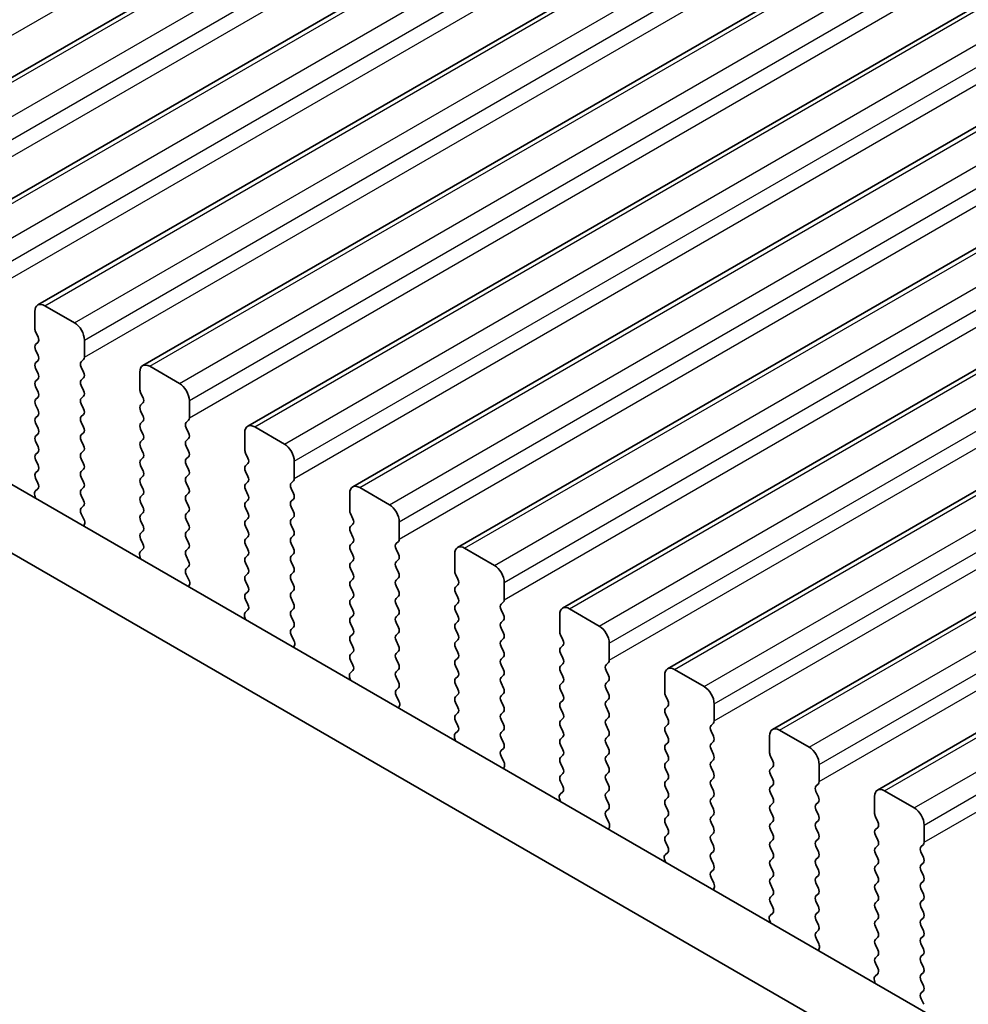
# Model space of a CAD drawing. Units: millimetres. Extents: x 0 to 6772, y 0 to 1124.
# Drawn here: x 289 to 322, y 433 to 468 of the extents above; entities that cross this region are included whole.
import ezdxf

# ---------------------------------------------------------------- set-up
doc = ezdxf.new("R2010")
doc.units = ezdxf.units.MM
for name, color, linetype, lineweight in [('Dimension (ISO)', 7, 'Continuous', 18), ('Visible (ISO)', 7, 'Continuous', 35), ('Visible Narrow (ISO)', 7, 'Continuous', 25)]:
    doc.layers.add(name, color=color, linetype=linetype, lineweight=lineweight)
doc.styles.add('Note Text (TK)', font='MS PGothic.ttf')
doc.dimstyles.new('Default - Method 1b (TK)', dxfattribs={"dimscale": 3, "dimtxt": 2.5, "dimasz": 2.5, "dimexe": 1, "dimexo": 1.5, "dimgap": 1, "dimtad": 1, "dimtoh": 1, "dimrnd": 1e-08, "dimdsep": 46, "dimtxsty": 'Note Text (TK)', "dimcen": 0.09, "dimdle": 5, "dimclrd": 100, "dimclre": 100, "dimclrt": 7, "dimadec": 1, "dimazin": 1, "dimtfac": 1, "dimtmove": 0, "dimatfit": 3, "dimfxl": 1, "dimtolj": 1, "dimlwd": -1, "dimlwe": -1, "dimarcsym": 0})

# ---------------------------------------------------------------- blocks, each defined once
blk = doc.blocks.new('*D14')
at = {"layer": 'Defpoints', "color": 0}
for p in [(205.794, 447.201), (150.64, 415.358), (369.843, 352.488)]:
    blk.add_point(p, dxfattribs=at)
at = {"layer": 'Dimension (ISO)', "color": 100}
for p, q in [((201.294, 444.603), (147.64, 413.626)), ((308.193, 324.394), (157.135, 411.608)), ((365.343, 349.89), (311.688, 318.912))]:
    blk.add_line(p, q, dxfattribs=at)
for points in [[(157.76, 412.69), (156.51, 410.525), (150.64, 415.358)], [(308.818, 325.477), (307.568, 323.312), (314.688, 320.644)]]:
    blk.add_solid(points, dxfattribs=at)
at = {"layer": 'Dimension (ISO)', "color": 7, "insert": (229.774, 376.667), "char_height": 7.5, "attachment_point": 4, "rotation": 330, "style": 'Note Text (TK)'}
blk.add_mtext('\\A1;{\\Q30.000;\\W0.816;\\H0.816x;232}', dxfattribs=at)
blk = doc.blocks.new('*D15')
at = {"layer": 'Defpoints', "color": 0}
for p in [(205.617, 455.264), (91.066, 389.128), (385.222, 341.363)]:
    blk.add_point(p, dxfattribs=at)
at = {"layer": 'Dimension (ISO)', "color": 100}
for p, q in [((201.13, 452.673), (88.074, 387.401)), ((271.972, 283.499), (97.543, 385.346)), ((380.735, 338.772), (275.458, 277.99))]:
    blk.add_line(p, q, dxfattribs=at)
for points in [[(98.173, 386.426), (96.912, 384.267), (91.066, 389.128)], [(272.603, 284.579), (271.342, 282.42), (278.449, 279.717)]]:
    blk.add_solid(points, dxfattribs=at)
at = {"layer": 'Dimension (ISO)', "color": 7, "insert": (178.896, 345.467), "char_height": 7.5, "attachment_point": 4, "rotation": 329.7199, "style": 'Note Text (TK)'}
blk.add_mtext('\\A1;{\\H0.816x;\\Q29.72;\\W0.819;※265}', dxfattribs=at)

msp = doc.modelspace()

# ---------------------------------------------------------------- linework, layer by layer
at = {"layer": 'Visible (ISO)'}
for p, q in [((281.664, 462.0659), (428.0351, 546.5733)), ((285.4116, 459.9022), (431.7827, 544.4096)), ((289.1593, 457.7384), (435.5304, 542.2458)), ((292.907, 455.5747), (439.2781, 540.0821)), ((296.6546, 453.411), (443.0257, 537.9184)), ((300.4023, 451.2473), (446.7734, 535.7547)), ((304.15, 449.0836), (450.5211, 533.591)), ((307.8976, 446.9199), (454.2687, 531.4273)), ((311.6453, 444.7561), (458.0164, 529.2635)), ((315.393, 442.5924), (461.7641, 527.0998)), ((319.1406, 440.4287), (465.5117, 524.9361)), ((356.875, 411.7024), (221.6881, 489.7526)), ((356.0698, 409.7178), (219.5668, 488.5279)), ((289.0557, 457.5096), (289.0557, 456.8972)), ((290.47, 457.1013), (289.4093, 457.7137)), ((289.084, 456.7829), (289.1689, 456.6032)), ((290.8235, 455.8766), (290.8235, 456.4889)), ((289.1689, 456.4073), (289.084, 456.3256)), ((289.084, 456.1297), (289.1689, 455.95)), ((289.1689, 455.7541), (289.084, 455.6724)), ((290.7104, 455.7133), (290.7952, 455.7949)), ((289.084, 455.4765), (289.1689, 455.2968)), ((290.7952, 455.3377), (290.7104, 455.5173)), ((294.2176, 454.9376), (293.157, 455.55)), ((289.1689, 455.1009), (289.084, 455.0192)), ((290.7104, 455.0601), (290.7952, 455.1417)), ((292.8034, 455.3458), (292.8034, 454.7335)), ((289.084, 454.8233), (289.1689, 454.6437)), ((290.7952, 454.6845), (290.7104, 454.8641)), ((289.1689, 454.4477), (289.084, 454.366)), ((290.7104, 454.4069), (290.7952, 454.4885)), ((292.8317, 454.6192), (292.9165, 454.4395)), ((289.084, 454.1701), (289.1689, 453.9905)), ((290.7952, 454.0313), (290.7104, 454.2109)), ((292.9165, 454.2436), (292.8317, 454.1619)), ((294.5712, 453.7128), (294.5712, 454.3252)), ((289.1689, 453.7945), (289.084, 453.7128)), ((290.7104, 453.7537), (290.7952, 453.8353)), ((292.8317, 453.966), (292.9165, 453.7863)), ((294.458, 453.5495), (294.5429, 453.6312)), ((289.084, 453.5169), (289.1689, 453.3373)), ((290.7952, 453.3781), (290.7104, 453.5577)), ((292.9165, 453.5904), (292.8317, 453.5087)), ((292.8317, 453.3128), (292.9165, 453.1331)), ((294.5429, 453.174), (294.458, 453.3536)), ((297.9653, 452.7739), (296.9046, 453.3862)), ((289.1689, 453.1413), (289.084, 453.0596)), ((290.7104, 453.1005), (290.7952, 453.1821)), ((292.9165, 452.9372), (292.8317, 452.8555)), ((294.458, 452.8963), (294.5429, 452.978)), ((296.5511, 453.1821), (296.5511, 452.5697)), ((289.084, 452.8637), (289.1689, 452.6841)), ((290.7952, 452.7249), (290.7104, 452.9045)), ((292.8317, 452.6596), (292.9165, 452.4799)), ((294.5429, 452.5208), (294.458, 452.7004)), ((289.1689, 452.4881), (289.084, 452.4064)), ((290.7104, 452.4473), (290.7952, 452.5289)), ((290.7952, 452.0717), (290.7104, 452.2513)), ((292.9165, 452.284), (292.8317, 452.2023)), ((294.458, 452.2432), (294.5429, 452.3248)), ((296.5794, 452.4554), (296.6642, 452.2758)), ((289.084, 452.2105), (289.1689, 452.0309)), ((290.7104, 451.7941), (290.7952, 451.8757)), ((292.8317, 452.0064), (292.9165, 451.8267)), ((294.5429, 451.8676), (294.458, 452.0472)), ((296.6642, 452.0799), (296.5794, 451.9982)), ((298.3188, 451.5491), (298.3188, 452.1615)), ((289.1689, 451.8349), (289.084, 451.7533)), ((289.084, 451.5573), (289.1677, 451.3802)), ((290.7952, 451.4185), (290.7104, 451.5981)), ((292.9165, 451.6308), (292.8317, 451.5491)), ((294.458, 451.59), (294.5429, 451.6716)), ((296.5794, 451.8022), (296.6642, 451.6226)), ((289.1662, 451.1828), (289.0703, 451.0959)), ((290.7104, 451.1409), (290.7952, 451.2225)), ((292.8317, 451.3532), (292.9165, 451.1735)), ((294.5429, 451.2144), (294.458, 451.394)), ((296.6642, 451.4267), (296.5794, 451.345)), ((298.2057, 451.3858), (298.2906, 451.4675)), ((298.2906, 451.0102), (298.2057, 451.1899)), ((301.713, 450.6102), (300.6523, 451.2225)), ((289.0508, 450.9459), (289.0805, 450.8436)), ((290.7952, 450.7653), (290.7104, 450.9449)), ((292.9165, 450.9776), (292.8317, 450.8959)), ((294.458, 450.9368), (294.5429, 451.0184)), ((296.5794, 451.149), (296.6642, 450.9694)), ((300.2987, 451.0184), (300.2987, 450.406)), ((290.7116, 450.4888), (290.7952, 450.5693)), ((292.8317, 450.7), (292.9165, 450.5203)), ((294.5429, 450.5612), (294.458, 450.7408)), ((296.6642, 450.7735), (296.5794, 450.6918)), ((296.5794, 450.4958), (296.6642, 450.3162)), ((298.2057, 450.7326), (298.2906, 450.8143)), ((298.2906, 450.357), (298.2057, 450.5367)), ((290.8089, 450.0921), (290.7131, 450.2897)), ((292.9165, 450.3244), (292.8317, 450.2427)), ((294.458, 450.2836), (294.5429, 450.3652)), ((296.6642, 450.1203), (296.5794, 450.0386)), ((298.2057, 450.0794), (298.2906, 450.1611)), ((300.327, 450.2917), (300.4119, 450.1121)), ((290.7988, 449.8515), (290.8285, 449.9195)), ((292.8317, 450.0468), (292.9165, 449.8671)), ((294.5429, 449.908), (294.458, 450.0876)), ((296.5794, 449.8427), (296.6642, 449.663)), ((298.2906, 449.7038), (298.2057, 449.8835)), ((300.4119, 449.9161), (300.327, 449.8345)), ((302.0665, 449.3854), (302.0665, 449.9978)), ((292.9165, 449.6712), (292.8317, 449.5895)), ((294.458, 449.6304), (294.5429, 449.712)), ((294.5429, 449.2548), (294.458, 449.4344)), ((296.6642, 449.4671), (296.5794, 449.3854)), ((298.2057, 449.4262), (298.2906, 449.5079)), ((300.327, 449.6385), (300.4119, 449.4589)), ((292.8317, 449.3936), (292.9154, 449.2164)), ((294.458, 448.9772), (294.5429, 449.0588)), ((296.5794, 449.1895), (296.6642, 449.0098)), ((298.2906, 449.0506), (298.2057, 449.2303)), ((300.4119, 449.2629), (300.327, 449.1813)), ((301.9534, 449.2221), (302.0382, 449.3038)), ((305.4606, 448.4464), (304.4, 449.0588)), ((292.7984, 448.7822), (292.8281, 448.6799)), ((292.9139, 449.0191), (292.818, 448.9321)), ((294.5429, 448.6016), (294.458, 448.7812)), ((296.6642, 448.8139), (296.5794, 448.7322)), ((298.2057, 448.773), (298.2906, 448.8547)), ((300.327, 448.9853), (300.4119, 448.8057)), ((302.0382, 448.8465), (301.9534, 449.0262)), ((304.0464, 448.8547), (304.0464, 448.2423)), ((294.4592, 448.3251), (294.5429, 448.4056)), ((296.5794, 448.5363), (296.6642, 448.3566)), ((298.2906, 448.3975), (298.2057, 448.5771)), ((300.4119, 448.6097), (300.327, 448.5281)), ((301.9534, 448.5689), (302.0382, 448.6506)), ((302.0382, 448.1933), (301.9534, 448.373)), ((294.5566, 447.9284), (294.4607, 448.126)), ((296.6642, 448.1607), (296.5794, 448.079)), ((298.2057, 448.1198), (298.2906, 448.2015)), ((300.327, 448.3321), (300.4119, 448.1525)), ((304.0747, 448.128), (304.1595, 447.9484)), ((294.5465, 447.6878), (294.5762, 447.7558)), ((296.5794, 447.8831), (296.6642, 447.7034)), ((298.2906, 447.7443), (298.2057, 447.9239)), ((300.4119, 447.9565), (300.327, 447.8749)), ((300.327, 447.6789), (300.4119, 447.4993)), ((301.9534, 447.9157), (302.0382, 447.9974)), ((302.0382, 447.5401), (301.9534, 447.7198)), ((304.1595, 447.7524), (304.0747, 447.6708)), ((305.8142, 447.2217), (305.8142, 447.8341)), ((296.6642, 447.5075), (296.5794, 447.4258)), ((298.2057, 447.4666), (298.2906, 447.5483)), ((300.4119, 447.3033), (300.327, 447.2217)), ((301.9534, 447.2625), (302.0382, 447.3442)), ((304.0747, 447.4748), (304.1595, 447.2952)), ((296.5794, 447.2299), (296.663, 447.0527)), ((298.2906, 447.0911), (298.2057, 447.2707)), ((300.327, 447.0257), (300.4119, 446.8461)), ((302.0382, 446.8869), (301.9534, 447.0666)), ((304.1595, 447.0992), (304.0747, 447.0176)), ((305.701, 447.0584), (305.7859, 447.14)), ((296.5461, 446.6185), (296.5758, 446.5162)), ((296.6615, 446.8554), (296.5657, 446.7684)), ((298.2057, 446.8134), (298.2906, 446.8951)), ((298.2906, 446.4379), (298.2057, 446.6175)), ((300.4119, 446.6501), (300.327, 446.5685)), ((301.9534, 446.6093), (302.0382, 446.691)), ((304.0747, 446.8216), (304.1595, 446.642)), ((305.7859, 446.6828), (305.701, 446.8624)), ((307.7941, 446.691), (307.7941, 446.0786)), ((309.2083, 446.2827), (308.1476, 446.8951)), ((300.327, 446.3725), (300.4119, 446.1929)), ((302.0382, 446.2337), (301.9534, 446.4134)), ((304.1595, 446.446), (304.0747, 446.3644)), ((305.701, 446.4052), (305.7859, 446.4868)), ((298.2069, 446.1614), (298.2906, 446.2419)), ((298.3043, 445.7647), (298.2084, 445.9623)), ((300.4119, 445.997), (300.327, 445.9153)), ((301.9534, 445.9561), (302.0382, 446.0378)), ((304.0747, 446.1684), (304.1595, 445.9888)), ((305.7859, 446.0296), (305.701, 446.2092)), ((307.8224, 445.9643), (307.9072, 445.7847)), ((298.2941, 445.5241), (298.3238, 445.5921)), ((300.327, 445.7193), (300.4119, 445.5397)), ((302.0382, 445.5805), (301.9534, 445.7602)), ((304.1595, 445.7928), (304.0747, 445.7112)), ((305.701, 445.752), (305.7859, 445.8337)), ((305.7859, 445.3764), (305.701, 445.556)), ((307.9072, 445.5887), (307.8224, 445.5071)), ((309.5618, 445.058), (309.5618, 445.6704)), ((300.4119, 445.3438), (300.327, 445.2621)), ((301.9534, 445.3029), (302.0382, 445.3846)), ((304.0747, 445.5152), (304.1595, 445.3356)), ((307.8224, 445.3111), (307.9072, 445.1315)), ((300.327, 445.0661), (300.4107, 444.889)), ((302.0382, 444.9273), (301.9534, 445.107)), ((304.1595, 445.1396), (304.0747, 445.058)), ((304.0747, 444.862), (304.1595, 444.6824)), ((305.701, 445.0988), (305.7859, 445.1805)), ((305.7859, 444.7232), (305.701, 444.9028)), ((307.9072, 444.9355), (307.8224, 444.8539)), ((309.4487, 444.8947), (309.5336, 444.9763)), ((300.4092, 444.6916), (300.3133, 444.6047)), ((301.9534, 444.6497), (302.0382, 444.7314)), ((305.701, 444.4456), (305.7859, 444.5273)), ((307.8224, 444.6579), (307.9072, 444.4783)), ((309.5336, 444.5191), (309.4487, 444.6987)), ((311.5417, 444.5273), (311.5417, 443.9149)), ((312.956, 444.119), (311.8953, 444.7314)), ((300.2938, 444.4547), (300.3235, 444.3525)), ((302.0382, 444.2741), (301.9534, 444.4538)), ((304.1595, 444.4864), (304.0747, 444.4048)), ((304.0747, 444.2088), (304.1595, 444.0292)), ((305.7859, 444.07), (305.701, 444.2496)), ((307.9072, 444.2823), (307.8224, 444.2007)), ((309.4487, 444.2415), (309.5336, 444.3231)), ((301.9546, 443.9977), (302.0382, 444.0782)), ((302.0519, 443.6009), (301.9561, 443.7985)), ((304.1595, 443.8332), (304.0747, 443.7516)), ((305.701, 443.7924), (305.7859, 443.8741)), ((307.8224, 444.0047), (307.9072, 443.8251)), ((309.5336, 443.8659), (309.4487, 444.0455)), ((311.57, 443.8006), (311.6549, 443.6209)), ((304.0747, 443.5556), (304.1595, 443.376)), ((305.7859, 443.4168), (305.701, 443.5965)), ((307.9072, 443.6291), (307.8224, 443.5475)), ((309.4487, 443.5883), (309.5336, 443.6699)), ((313.3095, 442.8943), (313.3095, 443.5066)), ((302.0418, 443.3604), (302.0715, 443.4284)), ((304.1595, 443.18), (304.0747, 443.0984)), ((305.701, 443.1392), (305.7859, 443.2209)), ((307.8224, 443.3515), (307.9072, 443.1719)), ((309.5336, 443.2127), (309.4487, 443.3923)), ((311.6549, 443.425), (311.57, 443.3433)), ((311.57, 443.1474), (311.6549, 442.9677)), ((304.0747, 442.9024), (304.1584, 442.7253)), ((305.7859, 442.7636), (305.701, 442.9433)), ((307.9072, 442.9759), (307.8224, 442.8943)), ((309.4487, 442.9351), (309.5336, 443.0167)), ((309.5336, 442.5595), (309.4487, 442.7391)), ((311.6549, 442.7718), (311.57, 442.6901)), ((313.1964, 442.731), (313.2812, 442.8126)), ((304.1569, 442.5279), (304.061, 442.441)), ((305.701, 442.486), (305.7859, 442.5677)), ((307.8224, 442.6983), (307.9072, 442.5187)), ((311.57, 442.4942), (311.6549, 442.3146)), ((313.2812, 442.3554), (313.1964, 442.535)), ((316.7036, 441.9553), (315.643, 442.5677)), ((304.0414, 442.291), (304.0711, 442.1887)), ((305.7859, 442.1104), (305.701, 442.2901)), ((307.9072, 442.3227), (307.8224, 442.2411)), ((307.8224, 442.0451), (307.9072, 441.8655)), ((309.4487, 442.2819), (309.5336, 442.3635)), ((309.5336, 441.9063), (309.4487, 442.0859)), ((311.6549, 442.1186), (311.57, 442.0369)), ((313.1964, 442.0778), (313.2812, 442.1594)), ((315.2894, 442.3635), (315.2894, 441.7512)), ((305.7022, 441.834), (305.7859, 441.9145)), ((309.4487, 441.6287), (309.5336, 441.7103)), ((311.57, 441.841), (311.6549, 441.6614)), ((313.2812, 441.7022), (313.1964, 441.8818)), ((305.7996, 441.4372), (305.7037, 441.6348)), ((307.9072, 441.6695), (307.8224, 441.5879)), ((307.8224, 441.3919), (307.9072, 441.2123)), ((309.5336, 441.2531), (309.4487, 441.4327)), ((311.6549, 441.4654), (311.57, 441.3837)), ((313.1964, 441.4246), (313.2812, 441.5062)), ((315.3177, 441.6369), (315.4025, 441.4572)), ((317.0572, 440.7305), (317.0572, 441.3429)), ((305.7895, 441.1967), (305.8192, 441.2647)), ((307.9072, 441.0163), (307.8224, 440.9347)), ((309.4487, 440.9755), (309.5336, 441.0571)), ((311.57, 441.1878), (311.6549, 441.0082)), ((313.2812, 441.049), (313.1964, 441.2286)), ((315.4025, 441.2613), (315.3177, 441.1796)), ((315.3177, 440.9837), (315.4025, 440.804)), ((307.8224, 440.7387), (307.906, 440.5616)), ((309.5336, 440.5999), (309.4487, 440.7795)), ((311.6549, 440.8122), (311.57, 440.7305)), ((313.1964, 440.7714), (313.2812, 440.853)), ((316.944, 440.5672), (317.0289, 440.6489)), ((307.9045, 440.3642), (307.8087, 440.2773)), ((309.4487, 440.3223), (309.5336, 440.4039)), ((311.57, 440.5346), (311.6549, 440.355)), ((313.2812, 440.3958), (313.1964, 440.5754)), ((315.4025, 440.6081), (315.3177, 440.5264)), ((315.3177, 440.3305), (315.4025, 440.1508)), ((317.0289, 440.1917), (316.944, 440.3713)), ((320.4513, 439.7916), (319.3906, 440.4039)), ((307.7891, 440.1273), (307.8188, 440.025)), ((309.5336, 439.9467), (309.4487, 440.1263)), ((311.6549, 440.159), (311.57, 440.0774)), ((313.1964, 440.1182), (313.2812, 440.1998)), ((313.2812, 439.7426), (313.1964, 439.9222)), ((315.4025, 439.9549), (315.3177, 439.8732)), ((316.944, 439.9141), (317.0289, 439.9957)), ((319.0371, 440.1998), (319.0371, 439.5875)), ((309.4499, 439.6702), (309.5336, 439.7508)), ((311.57, 439.8814), (311.6549, 439.7018)), ((315.3177, 439.6773), (315.4025, 439.4976)), ((317.0289, 439.5385), (316.944, 439.7181)), ((309.5473, 439.2735), (309.4514, 439.4711)), ((311.6549, 439.5058), (311.57, 439.4242)), ((311.57, 439.2282), (311.6549, 439.0486)), ((313.1964, 439.465), (313.2812, 439.5466)), ((313.2812, 439.0894), (313.1964, 439.269)), ((315.4025, 439.3017), (315.3177, 439.22)), ((316.944, 439.2609), (317.0289, 439.3425)), ((319.0654, 439.4731), (319.1502, 439.2935)), ((309.5371, 439.0329), (309.5668, 439.1009)), ((313.1964, 438.8118), (313.2812, 438.8934)), ((315.3177, 439.0241), (315.4025, 438.8444)), ((317.0289, 438.8853), (316.944, 439.0649)), ((319.1502, 439.0976), (319.0654, 439.0159)), ((320.8048, 438.5668), (320.8048, 439.1792)), ((311.6549, 438.8526), (311.57, 438.771)), ((311.57, 438.575), (311.6537, 438.3979)), ((313.2812, 438.4362), (313.1964, 438.6158)), ((315.4025, 438.6485), (315.3177, 438.5668)), ((316.944, 438.6077), (317.0289, 438.6893)), ((319.0654, 438.8199), (319.1502, 438.6403)), ((311.6522, 438.2005), (311.5563, 438.1136)), ((313.1964, 438.1586), (313.2812, 438.2402)), ((315.3177, 438.3709), (315.4025, 438.1912)), ((317.0289, 438.2321), (316.944, 438.4117)), ((319.1502, 438.4444), (319.0654, 438.3627)), ((319.0654, 438.1667), (319.1502, 437.9871)), ((320.6917, 438.4035), (320.7766, 438.4852)), ((320.7766, 438.0279), (320.6917, 438.2076)), ((311.5368, 437.9636), (311.5665, 437.8613)), ((313.2812, 437.783), (313.1964, 437.9626)), ((315.4025, 437.9953), (315.3177, 437.9136)), ((316.944, 437.9545), (317.0289, 438.0361)), ((320.6917, 437.7503), (320.7766, 437.832)), ((313.1975, 437.5065), (313.2812, 437.587)), ((315.3177, 437.7177), (315.4025, 437.538)), ((317.0289, 437.5789), (316.944, 437.7585)), ((319.1502, 437.7912), (319.0654, 437.7095)), ((319.0654, 437.5136), (319.1502, 437.3339)), ((320.7766, 437.3747), (320.6917, 437.5544)), ((313.2949, 437.1098), (313.1991, 437.3074)), ((315.4025, 437.3421), (315.3177, 437.2604)), ((316.944, 437.3013), (317.0289, 437.3829)), ((319.1502, 437.138), (319.0654, 437.0563)), ((320.6917, 437.0971), (320.7766, 437.1788)), ((313.2848, 436.8692), (313.3145, 436.9372)), ((315.3177, 437.0645), (315.4025, 436.8848)), ((317.0289, 436.9257), (316.944, 437.1053)), ((319.0654, 436.8604), (319.1502, 436.6807)), ((320.7766, 436.7216), (320.6917, 436.9012)), ((315.4025, 436.6889), (315.3177, 436.6072)), ((315.3177, 436.4113), (315.4014, 436.2341)), ((316.944, 436.6481), (317.0289, 436.7297)), ((317.0289, 436.2725), (316.944, 436.4521)), ((319.1502, 436.4848), (319.0654, 436.4031)), ((320.6917, 436.4439), (320.7766, 436.5256)), ((316.944, 435.9949), (317.0289, 436.0765)), ((319.0654, 436.2072), (319.1502, 436.0275)), ((320.7766, 436.0684), (320.6917, 436.248)), ((315.2844, 435.7999), (315.3141, 435.6976)), ((315.3998, 436.0368), (315.304, 435.9498)), ((317.0289, 435.6193), (316.944, 435.7989)), ((319.1502, 435.8316), (319.0654, 435.7499)), ((320.6917, 435.7907), (320.7766, 435.8724)), ((316.9452, 435.3428), (317.0289, 435.4233)), ((319.0654, 435.554), (319.1502, 435.3743)), ((320.7766, 435.4152), (320.6917, 435.5948)), ((317.0426, 434.9461), (316.9467, 435.1437)), ((319.1502, 435.1784), (319.0654, 435.0967)), ((320.6917, 435.1375), (320.7766, 435.2192)), ((317.0325, 434.7055), (317.0622, 434.7735)), ((319.0654, 434.9008), (319.1502, 434.7211)), ((320.7766, 434.762), (320.6917, 434.9416)), ((319.1502, 434.5252), (319.0654, 434.4435)), ((320.6917, 434.4843), (320.7766, 434.566)), ((319.0654, 434.2476), (319.149, 434.0704)), ((320.7766, 434.1088), (320.6917, 434.2884)), ((319.0321, 433.6362), (319.0618, 433.5339)), ((319.1475, 433.8731), (319.0517, 433.7861)), ((320.6917, 433.8312), (320.7766, 433.9128)), ((320.7766, 433.4556), (320.6917, 433.6352)), ((320.6929, 433.1791), (320.7766, 433.2596)), ((320.7902, 432.7824), (320.6944, 432.98))]:
    msp.add_line(p, q, dxfattribs=at)
for centre, major_axis, start_param, end_param in [((289.4093, 457.3054), (-0.25, 0.433), 5.4977871, 7.0685835), ((289.1972, 456.8155), (0.1, -0.1732), 3.9269908, 4.5704919), ((290.47, 456.6931), (-0.25, 0.433), 3.9269908, 5.4977871), ((289.0557, 456.5706), (0.1, -0.1732), 0.1418971, 1.4288993), ((289.1972, 456.1623), (-0.1, 0.1732), 0.1418971, 1.4288993), ((289.0557, 455.9174), (0.1, -0.1732), 0.1418971, 1.4288993), ((290.6821, 455.9582), (0.1, -0.1732), 0.1418971, 0.7853982), ((289.1972, 455.5091), (-0.1, 0.1732), 0.1418971, 1.4288993), ((290.8235, 455.55), (-0.1, 0.1732), 0.1418971, 1.4288993), ((293.157, 455.1417), (-0.25, 0.433), 5.4977871, 7.0685835), ((289.0557, 455.2642), (0.1, -0.1732), 0.1418971, 1.4288993), ((290.8235, 454.8968), (-0.1, 0.1732), 0.1418971, 1.4288993), ((290.6821, 455.305), (0.1, -0.1732), 0.1418971, 1.4288993), ((289.1972, 454.8559), (-0.1, 0.1732), 0.1418971, 1.4288993), ((290.6821, 454.6518), (0.1, -0.1732), 0.1418971, 1.4288993), ((292.9448, 454.6518), (0.1, -0.1732), 3.9269908, 4.5704919), ((294.2176, 454.5293), (-0.25, 0.433), 3.9269908, 5.4977871), ((289.1972, 454.2027), (-0.1, 0.1732), 0.1418971, 1.4288993), ((289.0557, 454.611), (0.1, -0.1732), 0.1418971, 1.4288993), ((290.8235, 454.2436), (-0.1, 0.1732), 0.1418971, 1.4288993), ((292.8034, 454.4069), (0.1, -0.1732), 0.1418971, 1.4288993), ((289.0557, 453.9578), (0.1, -0.1732), 0.1418971, 1.4288993), ((290.6821, 453.9986), (0.1, -0.1732), 0.1418971, 1.4288993), ((292.9448, 453.9986), (-0.1, 0.1732), 0.1418971, 1.4288993), ((289.1972, 453.5495), (-0.1, 0.1732), 0.1418971, 1.4288993), ((290.8235, 453.5904), (-0.1, 0.1732), 0.1418971, 1.4288993), ((292.8034, 453.7537), (0.1, -0.1732), 0.1418971, 1.4288993), ((294.4298, 453.7945), (0.1, -0.1732), 0.1418971, 0.7853982), ((289.0557, 453.3046), (0.1, -0.1732), 0.1418971, 1.4288993), ((290.6821, 453.3454), (0.1, -0.1732), 0.1418971, 1.4288993), ((292.9448, 453.3454), (-0.1, 0.1732), 0.1418971, 1.4288993), ((294.5712, 453.3862), (-0.1, 0.1732), 0.1418971, 1.4288993), ((296.9046, 452.978), (-0.25, 0.433), 5.4977871, 7.0685835), ((289.1972, 452.8963), (-0.1, 0.1732), 0.1418971, 1.4288993), ((290.8235, 452.9372), (-0.1, 0.1732), 0.1418971, 1.4288993), ((292.8034, 453.1005), (0.1, -0.1732), 0.1418971, 1.4288993), ((294.4298, 453.1413), (0.1, -0.1732), 0.1418971, 1.4288993), ((289.0557, 452.6514), (0.1, -0.1732), 0.1418971, 1.4288993), ((290.6821, 452.6922), (0.1, -0.1732), 0.1418971, 1.4288993), ((292.9448, 452.6922), (-0.1, 0.1732), 0.1418971, 1.4288993), ((294.5712, 452.733), (-0.1, 0.1732), 0.1418971, 1.4288993), ((297.9653, 452.3656), (-0.25, 0.433), 3.9269908, 5.4977871), ((289.1972, 452.2432), (-0.1, 0.1732), 0.1418971, 1.4288993), ((290.8235, 452.284), (-0.1, 0.1732), 0.1418971, 1.4288993), ((292.8034, 452.4473), (0.1, -0.1732), 0.1418971, 1.4288993), ((294.5712, 452.0799), (-0.1, 0.1732), 0.1418971, 1.4288993), ((294.4298, 452.4881), (0.1, -0.1732), 0.1418971, 1.4288993), ((296.6925, 452.4881), (0.1, -0.1732), 3.9269908, 4.5704919), ((296.5511, 452.2432), (0.1, -0.1732), 0.1418971, 1.4288993), ((289.0557, 451.9982), (0.1, -0.1732), 0.1418971, 1.4288993), ((290.6821, 452.039), (0.1, -0.1732), 0.1418971, 1.4288993), ((292.9448, 452.039), (-0.1, 0.1732), 0.1418971, 1.4288993), ((296.6925, 451.8349), (-0.1, 0.1732), 0.1418971, 1.4288993), ((289.1972, 451.59), (-0.1, 0.1732), 0.1418971, 1.4288993), ((290.8235, 451.6308), (-0.1, 0.1732), 0.1418971, 1.4288993), ((292.9448, 451.3858), (-0.1, 0.1732), 0.1418971, 1.4288993), ((292.8034, 451.7941), (0.1, -0.1732), 0.1418971, 1.4288993), ((294.5712, 451.4267), (-0.1, 0.1732), 0.1418971, 1.4288993), ((294.4298, 451.8349), (0.1, -0.1732), 0.1418971, 1.4288993), ((296.5511, 451.59), (0.1, -0.1732), 0.1418971, 1.4288993), ((298.1774, 451.6308), (0.1, -0.1732), 0.1418971, 0.7853982), ((289.0546, 451.3475), (0.1, -0.1732), 0.1242358, 1.4288993), ((290.6821, 451.3858), (0.1, -0.1732), 0.1418971, 1.4288993), ((292.8034, 451.1409), (0.1, -0.1732), 0.1418971, 1.4288993), ((294.4298, 451.1817), (0.1, -0.1732), 0.1418971, 1.4288993), ((296.6925, 451.1817), (-0.1, 0.1732), 0.1418971, 1.4288993), ((298.3188, 451.2225), (-0.1, 0.1732), 0.1418971, 1.4288993), ((300.6523, 450.8143), (-0.25, 0.433), 5.4977871, 7.0685835), ((289.182, 450.9311), (-0.1, 0.1732), 0.1242358, 1.1681528), ((290.8235, 450.9776), (-0.1, 0.1732), 0.1418971, 1.4288993), ((292.9448, 450.7326), (-0.1, 0.1732), 0.1418971, 1.4288993), ((294.5712, 450.7735), (-0.1, 0.1732), 0.1418971, 1.4288993), ((296.5511, 450.9368), (0.1, -0.1732), 0.1418971, 1.4288993), ((298.1774, 450.9776), (0.1, -0.1732), 0.1418971, 1.4288993), ((290.8247, 450.3255), (-0.1, 0.1732), 0.1418971, 1.4465605), ((290.6821, 450.7326), (0.1, -0.1732), 0.1418971, 1.4288993), ((292.8034, 450.4877), (0.1, -0.1732), 0.1418971, 1.4288993), ((294.4298, 450.5285), (0.1, -0.1732), 0.1418971, 1.4288993), ((296.6925, 450.5285), (-0.1, 0.1732), 0.1418971, 1.4288993), ((298.3188, 450.5693), (-0.1, 0.1732), 0.1418971, 1.4288993), ((301.713, 450.2019), (-0.25, 0.433), 3.9269908, 5.4977871), ((292.9448, 450.0794), (-0.1, 0.1732), 0.1418971, 1.4288993), ((294.5712, 450.1203), (-0.1, 0.1732), 0.1418971, 1.4288993), ((296.5511, 450.2836), (0.1, -0.1732), 0.1418971, 1.4288993), ((298.1774, 450.3244), (0.1, -0.1732), 0.1418971, 1.4288993), ((300.4402, 450.3244), (0.1, -0.1732), 3.9269908, 4.5704919), ((300.2987, 450.0794), (0.1, -0.1732), 0.1418971, 1.4288993), ((290.6973, 450.0563), (-0.1, 0.1732), 3.5442362, 4.5881532), ((292.8034, 449.8345), (0.1, -0.1732), 0.1418971, 1.4288993), ((294.4298, 449.8753), (0.1, -0.1732), 0.1418971, 1.4288993), ((296.6925, 449.8753), (-0.1, 0.1732), 0.1418971, 1.4288993), ((298.3188, 449.9161), (-0.1, 0.1732), 0.1418971, 1.4288993), ((300.4402, 449.6712), (-0.1, 0.1732), 0.1418971, 1.4288993), ((292.9448, 449.4262), (-0.1, 0.1732), 0.1418971, 1.4288993), ((294.5712, 449.4671), (-0.1, 0.1732), 0.1418971, 1.4288993), ((296.5511, 449.6304), (0.1, -0.1732), 0.1418971, 1.4288993), ((298.3188, 449.2629), (-0.1, 0.1732), 0.1418971, 1.4288993), ((298.1774, 449.6712), (0.1, -0.1732), 0.1418971, 1.4288993), ((300.2987, 449.4262), (0.1, -0.1732), 0.1418971, 1.4288993), ((292.8022, 449.1838), (0.1, -0.1732), 0.1242358, 1.4288993), ((294.4298, 449.2221), (0.1, -0.1732), 0.1418971, 1.4288993), ((296.6925, 449.2221), (-0.1, 0.1732), 0.1418971, 1.4288993), ((300.4402, 449.018), (-0.1, 0.1732), 0.1418971, 1.4288993), ((302.0665, 449.0588), (-0.1, 0.1732), 0.1418971, 1.4288993), ((301.9251, 449.4671), (0.1, -0.1732), 0.1418971, 0.7853982), ((304.4, 448.6506), (-0.25, 0.433), 5.4977871, 7.0685835), ((292.9296, 448.7674), (-0.1, 0.1732), 0.1242358, 1.1681528), ((294.5712, 448.8139), (-0.1, 0.1732), 0.1418971, 1.4288993), ((296.6925, 448.5689), (-0.1, 0.1732), 0.1418971, 1.4288993), ((296.5511, 448.9772), (0.1, -0.1732), 0.1418971, 1.4288993), ((298.3188, 448.6097), (-0.1, 0.1732), 0.1418971, 1.4288993), ((298.1774, 449.018), (0.1, -0.1732), 0.1418971, 1.4288993), ((300.2987, 448.773), (0.1, -0.1732), 0.1418971, 1.4288993), ((301.9251, 448.8139), (0.1, -0.1732), 0.1418971, 1.4288993), ((294.4298, 448.5689), (0.1, -0.1732), 0.1418971, 1.4288993), ((296.5511, 448.324), (0.1, -0.1732), 0.1418971, 1.4288993), ((298.1774, 448.3648), (0.1, -0.1732), 0.1418971, 1.4288993), ((300.4402, 448.3648), (-0.1, 0.1732), 0.1418971, 1.4288993), ((302.0665, 448.4056), (-0.1, 0.1732), 0.1418971, 1.4288993), ((305.4606, 448.0382), (-0.25, 0.433), 3.9269908, 5.4977871), ((294.5724, 448.1618), (-0.1, 0.1732), 0.1418971, 1.4465605), ((296.6925, 447.9157), (-0.1, 0.1732), 0.1418971, 1.4288993), ((298.3188, 447.9565), (-0.1, 0.1732), 0.1418971, 1.4288993), ((300.2987, 448.1198), (0.1, -0.1732), 0.1418971, 1.4288993), ((301.9251, 448.1607), (0.1, -0.1732), 0.1418971, 1.4288993), ((304.1878, 448.1607), (0.1, -0.1732), 3.9269908, 4.5704919), ((294.445, 447.8925), (-0.1, 0.1732), 3.5442362, 4.5881532), ((296.5511, 447.6708), (0.1, -0.1732), 0.1418971, 1.4288993), ((298.1774, 447.7116), (0.1, -0.1732), 0.1418971, 1.4288993), ((300.4402, 447.7116), (-0.1, 0.1732), 0.1418971, 1.4288993), ((302.0665, 447.7524), (-0.1, 0.1732), 0.1418971, 1.4288993), ((304.1878, 447.5075), (-0.1, 0.1732), 0.1418971, 1.4288993), ((304.0464, 447.9157), (0.1, -0.1732), 0.1418971, 1.4288993), ((296.6925, 447.2625), (-0.1, 0.1732), 0.1418971, 1.4288993), ((298.3188, 447.3033), (-0.1, 0.1732), 0.1418971, 1.4288993), ((300.2987, 447.4666), (0.1, -0.1732), 0.1418971, 1.4288993), ((301.9251, 447.5075), (0.1, -0.1732), 0.1418971, 1.4288993), ((296.5499, 447.0201), (0.1, -0.1732), 0.1242358, 1.4288993), ((298.1774, 447.0584), (0.1, -0.1732), 0.1418971, 1.4288993), ((300.4402, 447.0584), (-0.1, 0.1732), 0.1418971, 1.4288993), ((302.0665, 447.0992), (-0.1, 0.1732), 0.1418971, 1.4288993), ((304.1878, 446.8543), (-0.1, 0.1732), 0.1418971, 1.4288993), ((304.0464, 447.2625), (0.1, -0.1732), 0.1418971, 1.4288993), ((305.8142, 446.8951), (-0.1, 0.1732), 0.1418971, 1.4288993), ((305.6728, 447.3033), (0.1, -0.1732), 0.1418971, 0.7853982), ((308.1476, 446.4868), (-0.25, 0.433), 5.4977871, 7.0685835), ((296.6773, 446.6037), (-0.1, 0.1732), 0.1242358, 1.1681528), ((298.3188, 446.6501), (-0.1, 0.1732), 0.1418971, 1.4288993), ((300.2987, 446.8134), (0.1, -0.1732), 0.1418971, 1.4288993), ((302.0665, 446.446), (-0.1, 0.1732), 0.1418971, 1.4288993), ((301.9251, 446.8543), (0.1, -0.1732), 0.1418971, 1.4288993), ((304.0464, 446.6093), (0.1, -0.1732), 0.1418971, 1.4288993), ((305.6728, 446.6501), (0.1, -0.1732), 0.1418971, 1.4288993), ((298.1774, 446.4052), (0.1, -0.1732), 0.1418971, 1.4288993), ((300.4402, 446.4052), (-0.1, 0.1732), 0.1418971, 1.4288993), ((304.1878, 446.2011), (-0.1, 0.1732), 0.1418971, 1.4288993), ((305.8142, 446.2419), (-0.1, 0.1732), 0.1418971, 1.4288993), ((309.2083, 445.8745), (-0.25, 0.433), 3.9269908, 5.4977871), ((298.32, 445.9981), (-0.1, 0.1732), 0.1418971, 1.4465605), ((300.4402, 445.752), (-0.1, 0.1732), 0.1418971, 1.4288993), ((300.2987, 446.1603), (0.1, -0.1732), 0.1418971, 1.4288993), ((302.0665, 445.7928), (-0.1, 0.1732), 0.1418971, 1.4288993), ((301.9251, 446.2011), (0.1, -0.1732), 0.1418971, 1.4288993), ((304.0464, 445.9561), (0.1, -0.1732), 0.1418971, 1.4288993), ((305.6728, 445.997), (0.1, -0.1732), 0.1418971, 1.4288993), ((307.9355, 445.997), (0.1, -0.1732), 3.9269908, 4.5704919), ((298.1926, 445.7288), (-0.1, 0.1732), 3.5442362, 4.5881532), ((301.9251, 445.5479), (0.1, -0.1732), 0.1418971, 1.4288993), ((304.1878, 445.5479), (-0.1, 0.1732), 0.1418971, 1.4288993), ((305.8142, 445.5887), (-0.1, 0.1732), 0.1418971, 1.4288993), ((307.7941, 445.752), (0.1, -0.1732), 0.1418971, 1.4288993), ((300.4402, 445.0988), (-0.1, 0.1732), 0.1418971, 1.4288993), ((300.2987, 445.5071), (0.1, -0.1732), 0.1418971, 1.4288993), ((302.0665, 445.1396), (-0.1, 0.1732), 0.1418971, 1.4288993), ((304.0464, 445.3029), (0.1, -0.1732), 0.1418971, 1.4288993), ((305.6728, 445.3438), (0.1, -0.1732), 0.1418971, 1.4288993), ((307.9355, 445.3438), (-0.1, 0.1732), 0.1418971, 1.4288993), ((300.2976, 444.8564), (0.1, -0.1732), 0.1242358, 1.4288993), ((301.9251, 444.8947), (0.1, -0.1732), 0.1418971, 1.4288993), ((304.1878, 444.8947), (-0.1, 0.1732), 0.1418971, 1.4288993), ((305.8142, 444.9355), (-0.1, 0.1732), 0.1418971, 1.4288993), ((307.9355, 444.6906), (-0.1, 0.1732), 0.1418971, 1.4288993), ((307.7941, 445.0988), (0.1, -0.1732), 0.1418971, 1.4288993), ((309.5618, 444.7314), (-0.1, 0.1732), 0.1418971, 1.4288993), ((309.4204, 445.1396), (0.1, -0.1732), 0.1418971, 0.7853982), ((300.425, 444.44), (-0.1, 0.1732), 0.1242358, 1.1681528), ((302.0665, 444.4864), (-0.1, 0.1732), 0.1418971, 1.4288993), ((304.0464, 444.6497), (0.1, -0.1732), 0.1418971, 1.4288993), ((305.6728, 444.6906), (0.1, -0.1732), 0.1418971, 1.4288993), ((309.4204, 444.4864), (0.1, -0.1732), 0.1418971, 1.4288993), ((311.8953, 444.3231), (-0.25, 0.433), 5.4977871, 7.0685835), ((301.9251, 444.2415), (0.1, -0.1732), 0.1418971, 1.4288993), ((304.1878, 444.2415), (-0.1, 0.1732), 0.1418971, 1.4288993), ((305.8142, 444.2823), (-0.1, 0.1732), 0.1418971, 1.4288993), ((307.9355, 444.0374), (-0.1, 0.1732), 0.1418971, 1.4288993), ((307.7941, 444.4456), (0.1, -0.1732), 0.1418971, 1.4288993), ((309.5618, 444.0782), (-0.1, 0.1732), 0.1418971, 1.4288993), ((302.0677, 443.8344), (-0.1, 0.1732), 0.1418971, 1.4465605), ((304.0464, 443.9965), (0.1, -0.1732), 0.1418971, 1.4288993), ((305.8142, 443.6291), (-0.1, 0.1732), 0.1418971, 1.4288993), ((305.6728, 444.0374), (0.1, -0.1732), 0.1418971, 1.4288993), ((307.7941, 443.7924), (0.1, -0.1732), 0.1418971, 1.4288993), ((309.4204, 443.8332), (0.1, -0.1732), 0.1418971, 1.4288993), ((311.6832, 443.8332), (0.1, -0.1732), 3.9269908, 4.5704919), ((312.956, 443.7108), (-0.25, 0.433), 3.9269908, 5.4977871), ((301.9403, 443.5651), (-0.1, 0.1732), 3.5442362, 4.5881532), ((304.1878, 443.5883), (-0.1, 0.1732), 0.1418971, 1.4288993), ((307.9355, 443.3842), (-0.1, 0.1732), 0.1418971, 1.4288993), ((309.5618, 443.425), (-0.1, 0.1732), 0.1418971, 1.4288993), ((311.5417, 443.5883), (0.1, -0.1732), 0.1418971, 1.4288993), ((304.1878, 442.9351), (-0.1, 0.1732), 0.1418971, 1.4288993), ((304.0464, 443.3433), (0.1, -0.1732), 0.1418971, 1.4288993), ((305.8142, 442.9759), (-0.1, 0.1732), 0.1418971, 1.4288993), ((305.6728, 443.3842), (0.1, -0.1732), 0.1418971, 1.4288993), ((307.7941, 443.1392), (0.1, -0.1732), 0.1418971, 1.4288993), ((309.4204, 443.18), (0.1, -0.1732), 0.1418971, 1.4288993), ((311.6832, 443.18), (-0.1, 0.1732), 0.1418971, 1.4288993), ((305.6728, 442.731), (0.1, -0.1732), 0.1418971, 1.4288993), ((307.9355, 442.731), (-0.1, 0.1732), 0.1418971, 1.4288993), ((309.5618, 442.7718), (-0.1, 0.1732), 0.1418971, 1.4288993), ((311.5417, 442.9351), (0.1, -0.1732), 0.1418971, 1.4288993), ((313.1681, 442.9759), (0.1, -0.1732), 0.1418971, 0.7853982), ((304.1726, 442.2763), (-0.1, 0.1732), 0.1242358, 1.1681528), ((304.0452, 442.6926), (0.1, -0.1732), 0.1242358, 1.4288993), ((305.8142, 442.3227), (-0.1, 0.1732), 0.1418971, 1.4288993), ((307.7941, 442.486), (0.1, -0.1732), 0.1418971, 1.4288993), ((309.4204, 442.5268), (0.1, -0.1732), 0.1418971, 1.4288993), ((311.6832, 442.5268), (-0.1, 0.1732), 0.1418971, 1.4288993), ((313.3095, 442.5677), (-0.1, 0.1732), 0.1418971, 1.4288993), ((315.643, 442.1594), (-0.25, 0.433), 5.4977871, 7.0685835), ((305.6728, 442.0778), (0.1, -0.1732), 0.1418971, 1.4288993), ((307.9355, 442.0778), (-0.1, 0.1732), 0.1418971, 1.4288993), ((309.5618, 442.1186), (-0.1, 0.1732), 0.1418971, 1.4288993), ((311.6832, 441.8736), (-0.1, 0.1732), 0.1418971, 1.4288993), ((311.5417, 442.2819), (0.1, -0.1732), 0.1418971, 1.4288993), ((313.3095, 441.9145), (-0.1, 0.1732), 0.1418971, 1.4288993), ((313.1681, 442.3227), (0.1, -0.1732), 0.1418971, 1.4288993), ((305.8154, 441.6707), (-0.1, 0.1732), 0.1418971, 1.4465605), ((307.7941, 441.8328), (0.1, -0.1732), 0.1418971, 1.4288993), ((309.4204, 441.8736), (0.1, -0.1732), 0.1418971, 1.4288993), ((313.1681, 441.6695), (0.1, -0.1732), 0.1418971, 1.4288993), ((315.4308, 441.6695), (0.1, -0.1732), 3.9269908, 4.5704919), ((316.7036, 441.547), (-0.25, 0.433), 3.9269908, 5.4977871), ((305.688, 441.4014), (-0.1, 0.1732), 3.5442362, 4.5881532), ((307.9355, 441.4246), (-0.1, 0.1732), 0.1418971, 1.4288993), ((309.5618, 441.4654), (-0.1, 0.1732), 0.1418971, 1.4288993), ((311.6832, 441.2204), (-0.1, 0.1732), 0.1418971, 1.4288993), ((311.5417, 441.6287), (0.1, -0.1732), 0.1418971, 1.4288993), ((313.3095, 441.2613), (-0.1, 0.1732), 0.1418971, 1.4288993), ((315.2894, 441.4246), (0.1, -0.1732), 0.1418971, 1.4288993), ((307.7941, 441.1796), (0.1, -0.1732), 0.1418971, 1.4288993), ((309.4204, 441.2204), (0.1, -0.1732), 0.1418971, 1.4288993), ((311.5417, 440.9755), (0.1, -0.1732), 0.1418971, 1.4288993), ((313.1681, 441.0163), (0.1, -0.1732), 0.1418971, 1.4288993), ((315.4308, 441.0163), (-0.1, 0.1732), 0.1418971, 1.4288993), ((307.9355, 440.7714), (-0.1, 0.1732), 0.1418971, 1.4288993), ((309.5618, 440.8122), (-0.1, 0.1732), 0.1418971, 1.4288993), ((311.6832, 440.5672), (-0.1, 0.1732), 0.1418971, 1.4288993), ((313.3095, 440.6081), (-0.1, 0.1732), 0.1418971, 1.4288993), ((315.2894, 440.7714), (0.1, -0.1732), 0.1418971, 1.4288993), ((316.9158, 440.8122), (0.1, -0.1732), 0.1418971, 0.7853982), ((307.9203, 440.1126), (-0.1, 0.1732), 0.1242358, 1.1681528), ((307.7929, 440.5289), (0.1, -0.1732), 0.1242358, 1.4288993), ((309.5618, 440.159), (-0.1, 0.1732), 0.1418971, 1.4288993), ((309.4204, 440.5672), (0.1, -0.1732), 0.1418971, 1.4288993), ((311.5417, 440.3223), (0.1, -0.1732), 0.1418971, 1.4288993), ((313.1681, 440.3631), (0.1, -0.1732), 0.1418971, 1.4288993), ((315.4308, 440.3631), (-0.1, 0.1732), 0.1418971, 1.4288993), ((317.0572, 440.4039), (-0.1, 0.1732), 0.1418971, 1.4288993), ((319.3906, 439.9957), (-0.25, 0.433), 5.4977871, 7.0685835), ((309.4204, 439.9141), (0.1, -0.1732), 0.1418971, 1.4288993), ((311.6832, 439.9141), (-0.1, 0.1732), 0.1418971, 1.4288993), ((313.3095, 439.9549), (-0.1, 0.1732), 0.1418971, 1.4288993), ((315.2894, 440.1182), (0.1, -0.1732), 0.1418971, 1.4288993), ((316.9158, 440.159), (0.1, -0.1732), 0.1418971, 1.4288993), ((309.563, 439.5069), (-0.1, 0.1732), 0.1418971, 1.4465605), ((311.5417, 439.6691), (0.1, -0.1732), 0.1418971, 1.4288993), ((313.1681, 439.7099), (0.1, -0.1732), 0.1418971, 1.4288993), ((315.4308, 439.7099), (-0.1, 0.1732), 0.1418971, 1.4288993), ((317.0572, 439.7508), (-0.1, 0.1732), 0.1418971, 1.4288993), ((319.1785, 439.5058), (0.1, -0.1732), 3.9269908, 4.5704919), ((320.4513, 439.3833), (-0.25, 0.433), 3.9269908, 5.4977871), ((309.4356, 439.2377), (-0.1, 0.1732), 3.5442362, 4.5881532), ((311.6832, 439.2609), (-0.1, 0.1732), 0.1418971, 1.4288993), ((313.3095, 439.3017), (-0.1, 0.1732), 0.1418971, 1.4288993), ((315.4308, 439.0567), (-0.1, 0.1732), 0.1418971, 1.4288993), ((315.2894, 439.465), (0.1, -0.1732), 0.1418971, 1.4288993), ((317.0572, 439.0976), (-0.1, 0.1732), 0.1418971, 1.4288993), ((316.9158, 439.5058), (0.1, -0.1732), 0.1418971, 1.4288993), ((319.0371, 439.2609), (0.1, -0.1732), 0.1418971, 1.4288993), ((311.5417, 439.0159), (0.1, -0.1732), 0.1418971, 1.4288993), ((313.1681, 439.0567), (0.1, -0.1732), 0.1418971, 1.4288993), ((316.9158, 438.8526), (0.1, -0.1732), 0.1418971, 1.4288993), ((319.1785, 438.8526), (-0.1, 0.1732), 0.1418971, 1.4288993), ((311.6832, 438.6077), (-0.1, 0.1732), 0.1418971, 1.4288993), ((313.3095, 438.6485), (-0.1, 0.1732), 0.1418971, 1.4288993), ((315.4308, 438.4035), (-0.1, 0.1732), 0.1418971, 1.4288993), ((315.2894, 438.8118), (0.1, -0.1732), 0.1418971, 1.4288993), ((317.0572, 438.4444), (-0.1, 0.1732), 0.1418971, 1.4288993), ((319.0371, 438.6077), (0.1, -0.1732), 0.1418971, 1.4288993), ((320.6634, 438.6485), (0.1, -0.1732), 0.1418971, 0.7853982), ((311.5406, 438.3652), (0.1, -0.1732), 0.1242358, 1.4288993), ((313.1681, 438.4035), (0.1, -0.1732), 0.1418971, 1.4288993), ((315.2894, 438.1586), (0.1, -0.1732), 0.1418971, 1.4288993), ((316.9158, 438.1994), (0.1, -0.1732), 0.1418971, 1.4288993), ((319.1785, 438.1994), (-0.1, 0.1732), 0.1418971, 1.4288993), ((320.8048, 438.2402), (-0.1, 0.1732), 0.1418971, 1.4288993), ((311.668, 437.9488), (-0.1, 0.1732), 0.1242358, 1.1681528), ((313.3095, 437.9953), (-0.1, 0.1732), 0.1418971, 1.4288993), ((315.4308, 437.7503), (-0.1, 0.1732), 0.1418971, 1.4288993), ((317.0572, 437.7912), (-0.1, 0.1732), 0.1418971, 1.4288993), ((319.0371, 437.9545), (0.1, -0.1732), 0.1418971, 1.4288993), ((320.6634, 437.9953), (0.1, -0.1732), 0.1418971, 1.4288993), ((313.3107, 437.3432), (-0.1, 0.1732), 0.1418971, 1.4465605), ((313.1681, 437.7503), (0.1, -0.1732), 0.1418971, 1.4288993), ((315.2894, 437.5054), (0.1, -0.1732), 0.1418971, 1.4288993), ((316.9158, 437.5462), (0.1, -0.1732), 0.1418971, 1.4288993), ((319.1785, 437.5462), (-0.1, 0.1732), 0.1418971, 1.4288993), ((320.8048, 437.587), (-0.1, 0.1732), 0.1418971, 1.4288993), ((315.4308, 437.0971), (-0.1, 0.1732), 0.1418971, 1.4288993), ((317.0572, 437.138), (-0.1, 0.1732), 0.1418971, 1.4288993), ((319.0371, 437.3013), (0.1, -0.1732), 0.1418971, 1.4288993), ((320.6634, 437.3421), (0.1, -0.1732), 0.1418971, 1.4288993), ((313.1833, 437.074), (-0.1, 0.1732), 3.5442362, 4.5881532), ((315.2894, 436.8522), (0.1, -0.1732), 0.1418971, 1.4288993), ((316.9158, 436.893), (0.1, -0.1732), 0.1418971, 1.4288993), ((319.1785, 436.893), (-0.1, 0.1732), 0.1418971, 1.4288993), ((320.8048, 436.9338), (-0.1, 0.1732), 0.1418971, 1.4288993), ((315.4308, 436.4439), (-0.1, 0.1732), 0.1418971, 1.4288993), ((317.0572, 436.4848), (-0.1, 0.1732), 0.1418971, 1.4288993), ((319.0371, 436.6481), (0.1, -0.1732), 0.1418971, 1.4288993), ((320.8048, 436.2806), (-0.1, 0.1732), 0.1418971, 1.4288993), ((320.6634, 436.6889), (0.1, -0.1732), 0.1418971, 1.4288993), ((315.2882, 436.2015), (0.1, -0.1732), 0.1242358, 1.4288993), ((316.9158, 436.2398), (0.1, -0.1732), 0.1418971, 1.4288993), ((319.1785, 436.2398), (-0.1, 0.1732), 0.1418971, 1.4288993), ((320.6634, 436.0357), (0.1, -0.1732), 0.1418971, 1.4288993), ((315.4156, 435.7851), (-0.1, 0.1732), 0.1242358, 1.1681528), ((317.0572, 435.8316), (-0.1, 0.1732), 0.1418971, 1.4288993), ((319.1785, 435.5866), (-0.1, 0.1732), 0.1418971, 1.4288993), ((319.0371, 435.9949), (0.1, -0.1732), 0.1418971, 1.4288993), ((320.8048, 435.6274), (-0.1, 0.1732), 0.1418971, 1.4288993), ((316.9158, 435.5866), (0.1, -0.1732), 0.1418971, 1.4288993), ((319.0371, 435.3417), (0.1, -0.1732), 0.1418971, 1.4288993), ((320.6634, 435.3825), (0.1, -0.1732), 0.1418971, 1.4288993), ((317.0584, 435.1795), (-0.1, 0.1732), 0.1418971, 1.4465605), ((319.1785, 434.9334), (-0.1, 0.1732), 0.1418971, 1.4288993), ((320.8048, 434.9742), (-0.1, 0.1732), 0.1418971, 1.4288993), ((316.931, 434.9102), (-0.1, 0.1732), 3.5442362, 4.5881532), ((319.0371, 434.6885), (0.1, -0.1732), 0.1418971, 1.4288993), ((320.6634, 434.7293), (0.1, -0.1732), 0.1418971, 1.4288993), ((319.1785, 434.2802), (-0.1, 0.1732), 0.1418971, 1.4288993), ((320.8048, 434.3211), (-0.1, 0.1732), 0.1418971, 1.4288993), ((319.0359, 434.0378), (0.1, -0.1732), 0.1242358, 1.4288993), ((320.6634, 434.0761), (0.1, -0.1732), 0.1418971, 1.4288993), ((319.1633, 433.6214), (-0.1, 0.1732), 0.1242358, 1.1681528), ((320.8048, 433.6679), (-0.1, 0.1732), 0.1418971, 1.4288993), ((320.6634, 433.4229), (0.1, -0.1732), 0.1418971, 1.4288993), ((320.806, 433.0158), (-0.1, 0.1732), 0.1418971, 1.4465605)]:
    msp.add_ellipse(centre, major_axis=major_axis, ratio=0.5773503, start_param=start_param, end_param=end_param, dxfattribs=at)
at = {"layer": 'Visible Narrow (ISO)'}
for p, q in [((279.5805, 462.3677), (425.9516, 546.8751)), ((281.914, 462.0411), (428.2851, 546.5485)), ((282.9746, 461.4287), (429.3457, 545.9361)), ((283.3282, 460.8164), (429.6993, 545.3238)), ((283.3282, 460.204), (429.6993, 544.7114)), ((285.6616, 459.8774), (432.0327, 544.3848)), ((286.7223, 459.265), (433.0934, 543.7724)), ((287.0758, 458.6526), (433.4469, 543.16)), ((287.0758, 458.0403), (433.4469, 542.5477)), ((289.4093, 457.7137), (435.7804, 542.2211)), ((290.47, 457.1013), (436.8411, 541.6087)), ((290.8235, 456.4889), (437.1946, 540.9963)), ((290.8235, 455.8766), (437.1946, 540.384)), ((293.157, 455.55), (439.5281, 540.0574)), ((294.2176, 454.9376), (440.5887, 539.445)), ((294.5712, 454.3252), (440.9423, 538.8326)), ((294.5712, 453.7128), (440.9423, 538.2202)), ((296.9046, 453.3862), (443.2757, 537.8936)), ((297.9653, 452.7739), (444.3364, 537.2813)), ((298.3188, 452.1615), (444.6899, 536.6689)), ((298.3188, 451.5491), (444.6899, 536.0565)), ((300.6523, 451.2225), (447.0234, 535.7299)), ((301.713, 450.6102), (448.0841, 535.1176)), ((302.0665, 449.9978), (448.4376, 534.5052)), ((302.0665, 449.3854), (448.4376, 533.8928)), ((304.4, 449.0588), (450.7711, 533.5662)), ((305.4606, 448.4464), (451.8317, 532.9538)), ((305.8142, 447.8341), (452.1853, 532.3415)), ((305.8142, 447.2217), (452.1853, 531.7291)), ((308.1476, 446.8951), (454.5187, 531.4025)), ((309.2083, 446.2827), (455.5794, 530.7901)), ((309.5618, 445.6704), (455.9329, 530.1777)), ((309.5618, 445.058), (455.9329, 529.5654)), ((311.8953, 444.7314), (458.2664, 529.2388)), ((312.956, 444.119), (459.3271, 528.6264)), ((313.3095, 443.5066), (459.6806, 528.014)), ((313.3095, 442.8943), (459.6806, 527.4017)), ((315.643, 442.5677), (462.0141, 527.0751)), ((316.7036, 441.9553), (463.0747, 526.4627)), ((317.0572, 441.3429), (463.4283, 525.8503)), ((317.0572, 440.7305), (463.4283, 525.2379)), ((319.3906, 440.4039), (465.7617, 524.9113)), ((320.4513, 439.7916), (466.8224, 524.299)), ((320.8048, 439.1792), (467.1759, 523.6866)), ((320.8048, 438.5668), (467.1759, 523.0742))]:
    msp.add_line(p, q, dxfattribs=at)

# ---------------------------------------------------------------- dimensions: what is measured, and where the dimension line sits
at = {"layer": 'Dimension (ISO)', "color": 100}
for base, p1, p2, angle, text, override, picture, middle in [((91.0658, 389.128), (385.2223, 341.3629), (205.6171, 455.2642), 329.71993, '{\\H0.816x;\\Q29.72;\\W0.819;※<>}', {"dimtoh": 0, "dimdec": 2, "dimlfac": 1.24688, "dimpost": '', "dimtp": 0, "dimtm": 0, "dimtdec": 2, "dimtofl": 0, "dimatfit": 1}, '*D15', (184.7575, 334.4227)), ((150.6396, 415.3579), (369.8427, 352.4877), (205.7939, 447.2013), 330, '{\\Q30.000;\\W0.816;\\H0.816x;<>}', {"dimtoh": 0, "dimdec": 2, "dimlfac": 1.224745, "dimtp": 0, "dimtm": 0, "dimtdec": 2, "dimtofl": 0, "dimatfit": 1}, '*D14', (232.664, 368.0011))]:
    dim = msp.add_linear_dim(base=base, p1=p1, p2=p2, angle=angle, text=text, dimstyle='Default - Method 1b (TK)', override=override, dxfattribs=at)
    dim.commit()
    dim.dimension.update_dxf_attribs({"geometry": picture, "text_midpoint": middle, "dimtype": 160})

doc.saveas('drawing.dxf')
